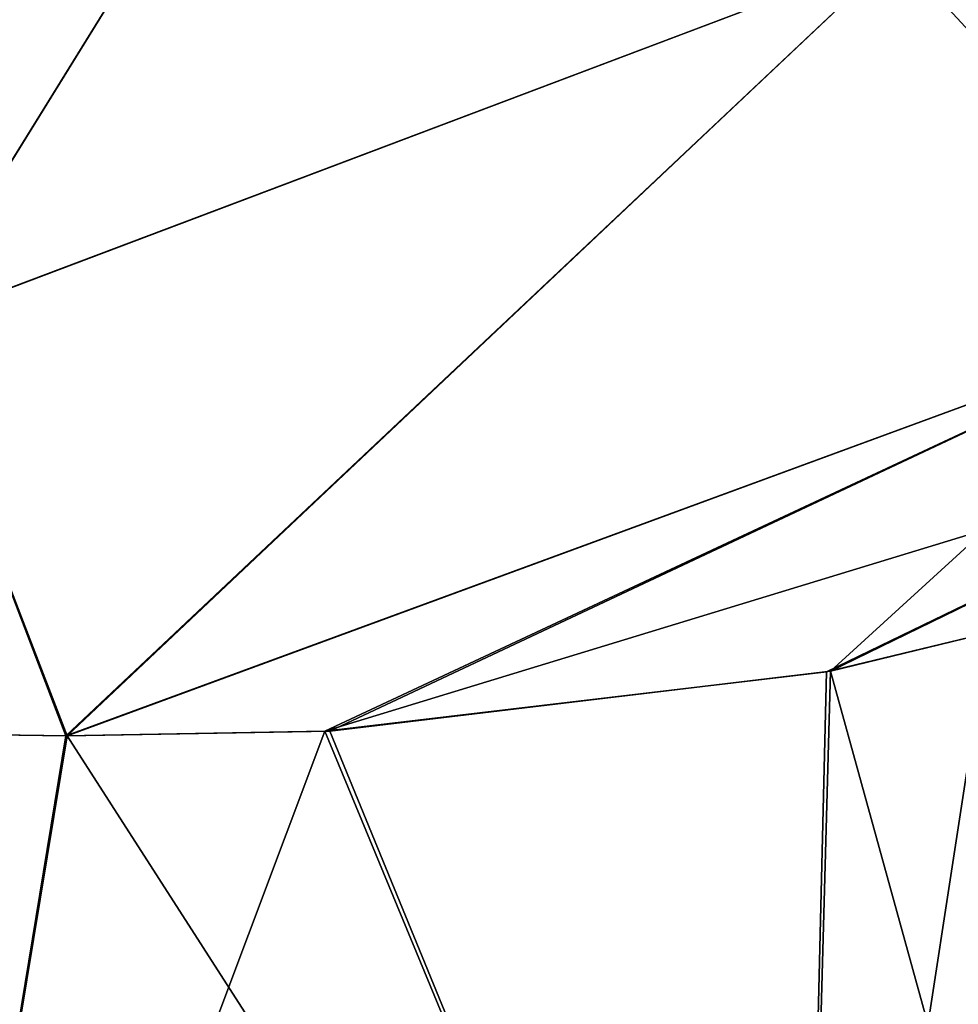
# Model space of a CAD drawing. Units: millimetres. Extents: x -28 to 261, y -4 to 193.
# Drawn here: x 242 to 248, y 170 to 177 of the extents above; entities that cross this region are included whole.
import ezdxf

# ---------------------------------------------------------------- set-up
doc = ezdxf.new("R2010")
doc.units = ezdxf.units.MM
doc.header["$LTSCALE"] = 65.185185
for name, color, linetype in [('11', 7, 'CONTINUOUS'), ('258', 7, 'CONTINUOUS'), ('259', 7, 'CONTINUOUS')]:
    doc.layers.add(name, color=color, linetype=linetype)

msp = doc.modelspace()

# ---------------------------------------------------------------- linework, layer by layer
at = {"layer": '11', "linetype": 'Continuous'}
for points in [[(248.0284, 177.1067, 14.6641), (250.1831, 174.7826, 10.6984), (253.1146, 181.9486, 14.8705), (248.0284, 177.1067, 14.6641)], [(250.1833, 174.7825, -10.698), (248.0286, 177.1065, -14.6639), (253.1148, 181.9485, -14.8704), (250.1833, 174.7825, -10.698)], [(240.5515, 178.7507, -16.1255), (245.1106, 180.3638, -16.1143), (241.5888, 174.674, -14.4851), (240.5515, 178.7507, -16.1255)], [(240.552, 178.7487, 16.1251), (241.5895, 174.6714, 14.4832), (245.1104, 180.3641, 16.1144), (240.552, 178.7487, 16.1251)], [(245.1106, 180.3638, -16.1143), (248.0286, 177.1065, -14.6639), (241.5888, 174.674, -14.4851), (245.1106, 180.3638, -16.1143)], [(245.1104, 180.3641, 16.1144), (241.5895, 174.6714, 14.4832), (248.0284, 177.1067, 14.6641), (245.1104, 180.3641, 16.1144)], [(241.5888, 174.674, -14.4851), (248.0286, 177.1065, -14.6639), (242.6118, 171.9986, -10.7522), (241.5888, 174.674, -14.4851)], [(241.5895, 174.6714, 14.4832), (242.6191, 171.9987, 10.7483), (248.0284, 177.1067, 14.6641), (241.5895, 174.6714, 14.4832)], [(248.0286, 177.1065, -14.6639), (250.1833, 174.7825, -10.698), (242.6118, 171.9986, -10.7522), (248.0286, 177.1065, -14.6639)], [(248.0284, 177.1067, 14.6641), (242.6191, 171.9987, 10.7483), (250.1831, 174.7826, 10.6984), (248.0284, 177.1067, 14.6641)], [(242.6118, 171.9986, -10.7522), (250.1833, 174.7825, -10.698), (244.3003, 172.0286, -9.6616), (242.6118, 171.9986, -10.7522)], [(242.6191, 171.9987, 10.7483), (244.3328, 172.0299, 9.6365), (250.1831, 174.7826, 10.6984), (242.6191, 171.9987, 10.7483)], [(250.1833, 174.7825, -10.698), (250.9811, 174.0681, -5.3829), (244.3003, 172.0286, -9.6616), (250.1833, 174.7825, -10.698)], [(244.3328, 172.0299, 9.6365), (247.5968, 172.4213, 5.736), (250.1831, 174.7826, 10.6984), (244.3328, 172.0299, 9.6365)], [(250.1831, 174.7826, 10.6984), (247.5968, 172.4213, 5.736), (250.981, 174.0681, 5.3833), (250.1831, 174.7826, 10.6984)], [(241.5888, 174.674, -14.4851), (242.6118, 171.9986, -10.7522), (239.5488, 172.0422, -11.8936), (241.5888, 174.674, -14.4851)], [(242.6191, 171.9987, 10.7483), (241.5895, 174.6714, 14.4832), (239.559, 172.0421, 11.8913), (242.6191, 171.9987, 10.7483)], [(244.3003, 172.0286, -9.6616), (250.9811, 174.0681, -5.3829), (247.5712, 172.416, -5.7844), (244.3003, 172.0286, -9.6616)], [(247.5712, 172.416, -5.7844), (250.9811, 174.0681, -5.3829), (248.6238, 172.6698, -3.0515), (247.5712, 172.416, -5.7844)], [(247.5968, 172.4213, 5.736), (248.6326, 172.6721, 3.0164), (250.981, 174.0681, 5.3833), (247.5968, 172.4213, 5.736)]]:
    msp.add_3dface(points, dxfattribs=at)
at = {"layer": '258', "linetype": 'Continuous'}
for points in [[(248.6326, 172.6721, 3.0164), (247.5968, 172.4213, 5.736), (249.7027, 164.7873), (248.6326, 172.6721, 3.0164)], [(247.5968, 172.4213, 5.736), (244.3328, 172.0299, 9.6365), (247.3816, 164.5842, 7.1709), (247.5968, 172.4213, 5.736)], [(249.7027, 164.7873), (247.5968, 172.4213, 5.736), (247.3816, 164.5842, 7.1709), (249.7027, 164.7873)], [(242.6191, 171.9987, 10.7483), (239.559, 172.0421, 11.8913), (241.3048, 164.0526, 11.6029), (242.6191, 171.9987, 10.7483)], [(244.3328, 172.0299, 9.6365), (242.6191, 171.9987, 10.7483), (247.3816, 164.5842, 7.1709), (244.3328, 172.0299, 9.6365)], [(247.3816, 164.5842, 7.1709), (242.6191, 171.9987, 10.7483), (241.3048, 164.0526, 11.6029), (247.3816, 164.5842, 7.1709)]]:
    msp.add_3dface(points, dxfattribs=at)
at = {"layer": '259', "linetype": 'Continuous'}
for points in [[(248.6238, 172.6698, -3.0515), (249.0036, 172.7778), (247.3816, 164.5842, -7.1709), (248.6238, 172.6698, -3.0515)], [(249.0036, 172.7778), (249.7027, 164.7873), (247.3816, 164.5842, -7.1709), (249.0036, 172.7778)], [(247.5712, 172.416, -5.7844), (248.6238, 172.6698, -3.0515), (247.3816, 164.5842, -7.1709), (247.5712, 172.416, -5.7844)], [(244.3003, 172.0286, -9.6616), (247.5712, 172.416, -5.7844), (247.3816, 164.5842, -7.1709), (244.3003, 172.0286, -9.6616)], [(239.5488, 172.0422, -11.8936), (242.6118, 171.9986, -10.7522), (241.3048, 164.0526, -11.6029), (239.5488, 172.0422, -11.8936)], [(242.6118, 171.9986, -10.7522), (244.3003, 172.0286, -9.6616), (241.3048, 164.0526, -11.6029), (242.6118, 171.9986, -10.7522)], [(241.3048, 164.0526, -11.6029), (244.3003, 172.0286, -9.6616), (247.3816, 164.5842, -7.1709), (241.3048, 164.0526, -11.6029)]]:
    msp.add_3dface(points, dxfattribs=at)

doc.saveas('drawing.dxf')
